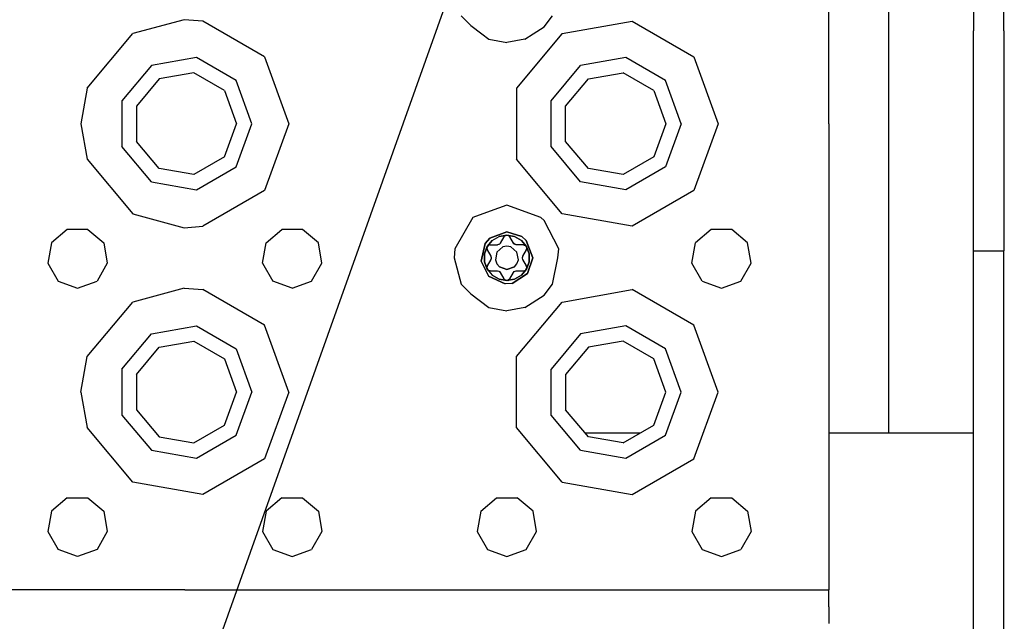
# Model space of a CAD drawing. Units: millimetres. Extents: x 967 to 8813, y -1977 to 2370.
# Drawn here: x 3466 to 3613, y 1116 to 1205 of the extents above; entities that cross this region are included whole.
import ezdxf

# ---------------------------------------------------------------- set-up
doc = ezdxf.new("R2010")
doc.units = ezdxf.units.MM
doc.layers.add('1', color=7, linetype='CONTINUOUS', true_color=0xffffff)
doc.layers.add('TFR-TRI', color=7, linetype='CONTINUOUS', true_color=0xffffff)

# ---------------------------------------------------------------- blocks, each defined once
blk = doc.blocks.new('LABLE3D_4')
at = {"layer": '1', "color": 163, "linetype": 'CONTINUOUS'}
blk.add_line((3473.768127, 1051.579346), (3766.540286, 1872.777109), dxfattribs=at)

msp = doc.modelspace()

# ---------------------------------------------------------------- linework, layer by layer
at = {"layer": 'TFR-TRI', "color": 18, "linetype": 'CONTINUOUS'}
for p, q in [((3595.424133, 1233.730713), (3595.424133, 1143.730713)), ((3595.424133, 1233.730713), (3595.424133, 1143.730713)), ((3586.548645, 1189.859131), (3586.548645, 1229.859131)), ((3608.124084, 1225.883057), (3608.124084, 1203.678467)), ((3612.62384, 1203.678467), (3612.62384, 1225.883057)), ((3490.423645, 1205.358643), (3482.798889, 1203.282471)), ((3490.423645, 1205.358643), (3482.798889, 1203.282471)), ((3493.240051, 1205.123779), (3490.423645, 1205.358643)), ((3493.240051, 1205.123779), (3490.423645, 1205.358643)), ((3531.728821, 1205.921631), (3533.178772, 1204.489014)), ((3544.117249, 1204.290771), (3545.368713, 1205.921631)), ((3502.42218, 1199.822021), (3493.240051, 1205.123779)), ((3502.42218, 1199.822021), (3493.240051, 1205.123779)), ((3533.178772, 1204.489014), (3534.837219, 1203.231201)), ((3542.454163, 1203.231201), (3544.117249, 1204.290771)), ((3546.798401, 1203.282471), (3557.240051, 1205.123779)), ((3546.798401, 1203.282471), (3557.240051, 1205.123779)), ((3557.240051, 1205.123779), (3566.422424, 1199.822021)), ((3557.240051, 1205.123779), (3566.422424, 1199.822021)), ((3475.983459, 1195.1604), (3482.798889, 1203.282471)), ((3475.983459, 1195.1604), (3482.798889, 1203.282471)), ((3534.837219, 1203.231201), (3535.855286, 1202.459229)), ((3535.855286, 1202.459229), (3538.548645, 1201.984131)), ((3541.242249, 1202.459229), (3538.548645, 1201.984131)), ((3546.755432, 1203.231201), (3539.983459, 1195.1604)), ((3546.755432, 1203.231201), (3539.983459, 1195.1604)), ((3541.242249, 1202.459229), (3542.453674, 1203.231201)), ((3546.798401, 1203.282471), (3546.755432, 1203.231201)), ((3546.798401, 1203.282471), (3546.755432, 1203.231201)), ((3608.124084, 1170.905029), (3608.124084, 1203.678467)), ((3612.62384, 1203.678467), (3612.62384, 1170.905029)), ((3492.285217, 1199.706787), (3485.548645, 1198.519287)), ((3492.285217, 1199.706787), (3485.548645, 1198.519287)), ((3498.20929, 1196.286865), (3492.285217, 1199.706787)), ((3498.20929, 1196.286865), (3492.285217, 1199.706787)), ((3502.42218, 1199.822021), (3506.048645, 1189.859131)), ((3502.42218, 1199.822021), (3506.048645, 1189.859131)), ((3556.284973, 1199.706787), (3549.548645, 1198.519287)), ((3556.284973, 1199.706787), (3549.548645, 1198.519287)), ((3562.209045, 1196.286865), (3556.284973, 1199.706787)), ((3562.209045, 1196.286865), (3556.284973, 1199.706787)), ((3566.422424, 1199.822021), (3570.048645, 1189.859131)), ((3566.422424, 1199.822021), (3570.048645, 1189.859131)), ((3485.548645, 1198.519287), (3481.151672, 1193.279053)), ((3485.548645, 1198.519287), (3481.151672, 1193.279053)), ((3545.151672, 1193.279053), (3549.548645, 1198.519287)), ((3545.151672, 1193.279053), (3549.548645, 1198.519287)), ((3486.698547, 1196.5271), (3483.312805, 1192.492432)), ((3491.885803, 1197.442139), (3486.698547, 1196.5271)), ((3496.447327, 1194.80835), (3491.885803, 1197.442139)), ((3547.313049, 1192.492432), (3550.698547, 1196.5271)), ((3550.698547, 1196.5271), (3555.885803, 1197.442139)), ((3560.447327, 1194.80835), (3555.885803, 1197.442139)), ((3475.983459, 1195.1604), (3475.048645, 1189.859131)), ((3475.983459, 1195.1604), (3475.048645, 1189.859131)), ((3500.548645, 1189.859131), (3498.20929, 1196.286865)), ((3500.548645, 1189.859131), (3498.20929, 1196.286865)), ((3539.983459, 1195.1604), (3539.983459, 1184.557373)), ((3539.983459, 1195.1604), (3539.983459, 1184.557373)), ((3564.548645, 1189.859131), (3562.209045, 1196.286865)), ((3564.548645, 1189.859131), (3562.209045, 1196.286865)), ((3496.447327, 1194.80835), (3498.248596, 1189.859131)), ((3560.447327, 1194.80835), (3562.248596, 1189.859131)), ((3481.151672, 1193.279053), (3481.151672, 1186.438721)), ((3481.151672, 1193.279053), (3481.151672, 1186.438721)), ((3483.312805, 1192.492432), (3483.312805, 1187.225342)), ((3545.151672, 1186.438721), (3545.151672, 1193.279053)), ((3545.151672, 1186.438721), (3545.151672, 1193.279053)), ((3547.313049, 1187.225342), (3547.313049, 1192.492432)), ((3475.048645, 1189.859131), (3475.983459, 1184.557373)), ((3475.048645, 1189.859131), (3475.983459, 1184.557373)), ((3496.447327, 1184.909424), (3498.248596, 1189.859131)), ((3498.20929, 1183.431396), (3500.548645, 1189.859131)), ((3498.20929, 1183.431396), (3500.548645, 1189.859131)), ((3506.048645, 1189.859131), (3502.42218, 1179.895752)), ((3506.048645, 1189.859131), (3502.42218, 1179.895752)), ((3562.248596, 1189.859131), (3560.447327, 1184.909424)), ((3564.548645, 1189.859131), (3562.209045, 1183.431396)), ((3564.548645, 1189.859131), (3562.209045, 1183.431396)), ((3570.048645, 1189.859131), (3566.422424, 1179.895752)), ((3570.048645, 1189.859131), (3566.422424, 1179.895752)), ((3586.548645, 1189.859131), (3586.548645, 1149.859131)), ((3485.548645, 1181.198975), (3481.151672, 1186.438721)), ((3485.548645, 1181.198975), (3481.151672, 1186.438721)), ((3486.698547, 1183.190674), (3483.312805, 1187.225342)), ((3549.548645, 1181.198975), (3545.151672, 1186.438721)), ((3549.548645, 1181.198975), (3545.151672, 1186.438721)), ((3550.698547, 1183.190674), (3547.313049, 1187.225342)), ((3496.447327, 1184.909424), (3491.885803, 1182.275635)), ((3560.447327, 1184.909424), (3555.885803, 1182.275635)), ((3475.983459, 1184.557373), (3482.798889, 1176.435303)), ((3475.983459, 1184.557373), (3482.798889, 1176.435303)), ((3492.285217, 1180.010986), (3498.20929, 1183.431396)), ((3492.285217, 1180.010986), (3498.20929, 1183.431396)), ((3546.798401, 1176.435303), (3539.983459, 1184.557373)), ((3546.798401, 1176.435303), (3539.983459, 1184.557373)), ((3562.209045, 1183.431396), (3556.284973, 1180.010986)), ((3562.209045, 1183.431396), (3556.284973, 1180.010986)), ((3491.885803, 1182.275635), (3486.698547, 1183.190674)), ((3555.885803, 1182.275635), (3550.698547, 1183.190674)), ((3485.548645, 1181.198975), (3492.285217, 1180.010986)), ((3485.548645, 1181.198975), (3492.285217, 1180.010986)), ((3556.284973, 1180.010986), (3549.548645, 1181.198975)), ((3556.284973, 1180.010986), (3549.548645, 1181.198975)), ((3502.42218, 1179.895752), (3493.240051, 1174.594482)), ((3502.42218, 1179.895752), (3493.240051, 1174.594482)), ((3566.422424, 1179.895752), (3557.240051, 1174.594482)), ((3566.422424, 1179.895752), (3557.240051, 1174.594482)), ((3538.548645, 1177.733643), (3536.041321, 1176.821533)), ((3543.610657, 1175.891846), (3538.548645, 1177.733643)), ((3482.798889, 1176.435303), (3490.423645, 1174.359619)), ((3482.798889, 1176.435303), (3490.423645, 1174.359619)), ((3533.486877, 1175.891846), (3530.793274, 1171.226318)), ((3536.041321, 1176.821533), (3533.486877, 1175.891846)), ((3544.117249, 1175.42749), (3543.610657, 1175.891846)), ((3557.240051, 1174.594482), (3546.798401, 1176.435303)), ((3557.240051, 1174.594482), (3546.798401, 1176.435303)), ((3490.423645, 1174.359619), (3493.240051, 1174.594482)), ((3490.423645, 1174.359619), (3493.240051, 1174.594482)), ((3546.30426, 1171.226318), (3544.117249, 1175.42749)), ((3473.009583, 1174.087646), (3470.651672, 1172.109131)), ((3476.087708, 1174.087646), (3473.009583, 1174.087646)), ((3476.087708, 1174.087646), (3478.445618, 1172.109131)), ((3502.651428, 1172.109131), (3505.009583, 1174.087646)), ((3508.087708, 1174.087646), (3505.009583, 1174.087646)), ((3510.445618, 1172.109131), (3508.087708, 1174.087646)), ((3536.001526, 1172.779053), (3538.548645, 1173.734131)), ((3538.548645, 1173.734131), (3536.001526, 1172.779053)), ((3536.373108, 1172.451904), (3537.391174, 1173.039795)), ((3536.373108, 1172.451904), (3537.391174, 1173.039795)), ((3537.391174, 1173.039795), (3538.548645, 1173.243896)), ((3538.548645, 1173.243896), (3537.391174, 1173.039795)), ((3538.11554, 1172.989014), (3537.573059, 1172.049072)), ((3538.401672, 1173.216553), (3538.11554, 1172.989014)), ((3538.139954, 1173.027588), (3538.11554, 1172.989014)), ((3538.139954, 1173.027588), (3538.11554, 1172.989014)), ((3538.401672, 1173.216553), (3538.138245, 1173.02417)), ((3538.377258, 1173.20874), (3538.139954, 1173.027588)), ((3538.377258, 1173.20874), (3538.139954, 1173.027588)), ((3538.403137, 1173.217529), (3538.377258, 1173.20874)), ((3538.730774, 1173.204834), (3538.402405, 1173.217041)), ((3538.730774, 1173.204834), (3538.402405, 1173.217041)), ((3538.730774, 1173.204834), (3538.403137, 1173.217529)), ((3538.730774, 1173.204834), (3538.403137, 1173.217529)), ((3538.548645, 1173.734131), (3540.761292, 1173.040283)), ((3540.761292, 1173.040283), (3538.548645, 1173.734131)), ((3539.70636, 1173.039795), (3538.548645, 1173.243896)), ((3538.548645, 1173.243896), (3539.70636, 1173.039795)), ((3538.981506, 1172.989014), (3538.730774, 1173.204834)), ((3538.981506, 1172.989014), (3538.730774, 1173.204834)), ((3538.981506, 1172.989014), (3538.730774, 1173.204834)), ((3538.981506, 1172.989014), (3538.730774, 1173.204834)), ((3539.524475, 1172.049072), (3538.981506, 1172.989014)), ((3540.724426, 1172.451904), (3539.70636, 1173.039795)), ((3539.70636, 1173.039795), (3540.724426, 1172.451904)), ((3541.44635, 1172.431396), (3540.761292, 1173.040283)), ((3540.761292, 1173.040283), (3541.44635, 1172.431396)), ((3569.009583, 1174.087646), (3566.651428, 1172.109131)), ((3572.087708, 1174.087646), (3569.009583, 1174.087646)), ((3574.446106, 1172.109131), (3572.087708, 1174.087646)), ((3470.651672, 1172.109131), (3470.117004, 1169.077393)), ((3478.445618, 1172.109131), (3478.980042, 1169.077393)), ((3502.117004, 1169.077393), (3502.651428, 1172.109131)), ((3510.980042, 1169.077393), (3510.445618, 1172.109131)), ((3534.702209, 1169.389404), (3535.310852, 1171.987549)), ((3535.310852, 1171.987549), (3534.702209, 1169.389404)), ((3535.617249, 1171.551514), (3535.215393, 1170.446533)), ((3535.215393, 1170.446533), (3535.617249, 1171.551514)), ((3536.001526, 1172.779053), (3535.310852, 1171.987549)), ((3535.310852, 1171.987549), (3536.001526, 1172.779053)), ((3535.567444, 1171.412354), (3535.742249, 1171.689697)), ((3535.567444, 1171.410889), (3535.742249, 1171.689697)), ((3535.567444, 1171.410889), (3535.742249, 1171.689697)), ((3535.742249, 1171.689697), (3535.567444, 1171.412354)), ((3536.373108, 1172.451904), (3535.617249, 1171.551514)), ((3535.617249, 1171.551514), (3536.373108, 1172.451904)), ((3536.054504, 1171.799072), (3535.742249, 1171.689697)), ((3536.054504, 1171.799072), (3537.140198, 1171.799072)), ((3537.954895, 1171.490967), (3537.044739, 1170.727295)), ((3537.954895, 1171.490967), (3537.044739, 1170.727295)), ((3537.445129, 1171.902588), (3537.140198, 1171.799072)), ((3537.166809, 1171.799561), (3537.140198, 1171.799072)), ((3537.166809, 1171.799561), (3537.140198, 1171.799072)), ((3537.326965, 1171.835205), (3537.166809, 1171.799561)), ((3537.326965, 1171.835205), (3537.166809, 1171.799561)), ((3537.445129, 1171.902588), (3537.326965, 1171.835205)), ((3537.378479, 1171.880127), (3537.326965, 1171.835205)), ((3537.555237, 1172.020752), (3537.445129, 1171.902588)), ((3537.573059, 1172.049072), (3537.555237, 1172.020752)), ((3538.548645, 1171.595459), (3537.954895, 1171.490967)), ((3538.548645, 1171.595459), (3537.954895, 1171.490967)), ((3539.142395, 1171.490967), (3538.548645, 1171.595459)), ((3539.142395, 1171.490967), (3538.548645, 1171.595459)), ((3540.052795, 1170.727295), (3539.142395, 1171.490967)), ((3540.052795, 1170.727295), (3539.142395, 1171.490967)), ((3539.538391, 1172.026123), (3539.524475, 1172.049072)), ((3539.766663, 1171.837158), (3539.524475, 1172.049072)), ((3539.538391, 1172.026123), (3539.524475, 1172.049072)), ((3539.649231, 1171.905029), (3539.538391, 1172.026123)), ((3539.649231, 1171.905029), (3539.538391, 1172.026123)), ((3539.766663, 1171.837158), (3539.649231, 1171.905029)), ((3539.709045, 1171.884521), (3539.649231, 1171.905029)), ((3539.923645, 1171.800049), (3539.766663, 1171.837158)), ((3539.957336, 1171.799072), (3539.923645, 1171.800049)), ((3540.851868, 1171.799072), (3539.957336, 1171.799072)), ((3541.479797, 1171.551514), (3540.724426, 1172.451904)), ((3540.724426, 1172.451904), (3541.479797, 1171.551514)), ((3541.042542, 1171.799072), (3540.851868, 1171.799072)), ((3541.042542, 1171.799072), (3541.08844, 1171.797119)), ((3541.042542, 1171.799072), (3541.383362, 1171.664795)), ((3541.08844, 1171.797119), (3541.042542, 1171.799072)), ((3541.364319, 1171.681885), (3541.08844, 1171.797119)), ((3541.08844, 1171.797119), (3541.364319, 1171.681885)), ((3541.384338, 1171.664307), (3541.364319, 1171.681885)), ((3541.364319, 1171.681885), (3541.384338, 1171.664307)), ((3541.383362, 1171.664795), (3541.53717, 1171.374268)), ((3541.383362, 1171.664795), (3541.53717, 1171.374268)), ((3541.53717, 1171.374268), (3541.384338, 1171.664307)), ((3541.384338, 1171.664307), (3541.53717, 1171.374268)), ((3542.423645, 1169.859131), (3541.44635, 1172.431396)), ((3541.44635, 1172.431396), (3542.423645, 1169.859131)), ((3541.479797, 1171.551514), (3541.882141, 1170.446533)), ((3541.882141, 1170.446533), (3541.479797, 1171.551514)), ((3566.117004, 1169.077393), (3566.651428, 1172.109131)), ((3574.98053, 1169.077393), (3574.446106, 1172.109131)), ((3530.793274, 1171.226318), (3530.673401, 1169.859131)), ((3535.215393, 1169.27124), (3535.215393, 1170.446533)), ((3535.215393, 1170.446533), (3535.215393, 1169.27124)), ((3535.562317, 1171.385498), (3535.567444, 1171.412354)), ((3535.567444, 1171.412354), (3535.562317, 1171.385498)), ((3535.562317, 1171.385498), (3535.600647, 1171.0896)), ((3535.600647, 1171.0896), (3535.562317, 1171.385498)), ((3535.621643, 1171.049072), (3535.567444, 1171.410889)), ((3535.621643, 1171.049072), (3535.600647, 1171.0896)), ((3535.600647, 1171.0896), (3535.621643, 1171.049072)), ((3535.621643, 1171.049072), (3536.164124, 1170.109131)), ((3536.164124, 1170.109131), (3536.180237, 1170.079346)), ((3536.180237, 1170.079346), (3536.227112, 1169.925049)), ((3537.044739, 1170.727295), (3536.838684, 1169.557373)), ((3537.044739, 1170.727295), (3536.838684, 1169.557373)), ((3540.25885, 1169.557373), (3540.052795, 1170.727295)), ((3540.25885, 1169.557373), (3540.052795, 1170.727295)), ((3540.870422, 1169.792725), (3540.932922, 1170.109131)), ((3540.870911, 1169.928955), (3540.920227, 1170.085205)), ((3540.870911, 1169.928955), (3540.920227, 1170.085205)), ((3540.920227, 1170.085205), (3540.932922, 1170.109131)), ((3540.920227, 1170.085205), (3540.932922, 1170.109131)), ((3540.932922, 1170.109131), (3541.475891, 1171.049072)), ((3541.475891, 1171.049072), (3541.53717, 1171.374268)), ((3541.882141, 1170.446533), (3541.882141, 1169.27124)), ((3541.882141, 1169.27124), (3541.882141, 1170.446533)), ((3546.142639, 1169.859131), (3546.30426, 1171.226318)), ((3608.124084, 1170.905029), (3612.62384, 1170.905029)), ((3608.124084, 1170.905029), (3612.62384, 1170.905029)), ((3608.124084, 1100.825928), (3608.124084, 1170.905029)), ((3612.62384, 1103.406006), (3612.62384, 1170.905029)), ((3470.117004, 1169.077393), (3471.656067, 1166.411865)), ((3478.980042, 1169.077393), (3477.440979, 1166.411865)), ((3502.117004, 1169.077393), (3503.656067, 1166.411865)), ((3509.441467, 1166.411865), (3510.980042, 1169.077393)), ((3530.673401, 1169.859131), (3531.728821, 1165.921631)), ((3534.702209, 1169.389404), (3535.808899, 1167.118896)), ((3534.702209, 1169.389404), (3535.808899, 1167.118896)), ((3535.617249, 1168.166748), (3535.215393, 1169.27124)), ((3535.215393, 1169.27124), (3535.617249, 1168.166748)), ((3535.621643, 1168.668701), (3535.560364, 1168.343506)), ((3536.164124, 1169.609131), (3535.621643, 1168.668701)), ((3536.227112, 1169.925049), (3536.164124, 1169.609131)), ((3536.177063, 1169.632568), (3536.164124, 1169.609131)), ((3536.177063, 1169.632568), (3536.164124, 1169.609131)), ((3536.226135, 1169.789307), (3536.177063, 1169.632568)), ((3536.226135, 1169.789307), (3536.177063, 1169.632568)), ((3536.21344, 1169.856201), (3536.226135, 1169.789307)), ((3536.227112, 1169.925049), (3536.226135, 1169.789307)), ((3536.838684, 1169.557373), (3537.044739, 1168.990967)), ((3536.838684, 1169.557373), (3537.044739, 1168.990967)), ((3537.044739, 1168.990967), (3537.432678, 1168.528564)), ((3537.044739, 1168.990967), (3537.432678, 1168.528564)), ((3537.432678, 1168.528564), (3538.548645, 1168.122314)), ((3538.548645, 1168.122314), (3537.432678, 1168.528564)), ((3538.548645, 1168.122314), (3539.664856, 1168.528564)), ((3539.664856, 1168.528564), (3538.548645, 1168.122314)), ((3539.664856, 1168.528564), (3540.052795, 1168.990967)), ((3539.664856, 1168.528564), (3540.052795, 1168.990967)), ((3540.052795, 1168.990967), (3540.25885, 1169.557373)), ((3540.052795, 1168.990967), (3540.25885, 1169.557373)), ((3540.870422, 1169.792725), (3540.870911, 1169.928955)), ((3540.917542, 1169.638428), (3540.870422, 1169.792725)), ((3540.884094, 1169.861572), (3540.870911, 1169.928955)), ((3540.932922, 1169.609131), (3540.917542, 1169.638428)), ((3541.475891, 1168.668701), (3540.932922, 1169.609131)), ((3541.53009, 1168.306885), (3541.475891, 1168.668701)), ((3541.496887, 1168.628662), (3541.475891, 1168.668701)), ((3541.496887, 1168.628662), (3541.475891, 1168.668701)), ((3541.479797, 1168.166748), (3541.882141, 1169.27124)), ((3541.882141, 1169.27124), (3541.479797, 1168.166748)), ((3541.535217, 1168.332275), (3541.496887, 1168.628662)), ((3541.535217, 1168.332275), (3541.496887, 1168.628662)), ((3542.423645, 1169.859131), (3541.630188, 1167.509521)), ((3541.630188, 1167.509521), (3542.423645, 1169.859131)), ((3545.368713, 1165.921631), (3546.142639, 1169.859131)), ((3567.656067, 1166.411865), (3566.117004, 1169.077393)), ((3573.440979, 1166.411865), (3574.98053, 1169.077393)), ((3535.713928, 1168.052979), (3535.560364, 1168.343506)), ((3535.712708, 1168.053955), (3535.560364, 1168.343506)), ((3535.560364, 1168.343506), (3535.713928, 1168.052979)), ((3535.560364, 1168.343506), (3535.712708, 1168.053955)), ((3535.617249, 1168.166748), (3536.373108, 1167.265869)), ((3535.617249, 1168.166748), (3536.373108, 1167.265869)), ((3535.712708, 1168.053955), (3535.733215, 1168.035889)), ((3536.054504, 1167.919189), (3535.713928, 1168.052979)), ((3535.733215, 1168.035889), (3536.00885, 1167.921143)), ((3536.00885, 1167.921143), (3535.733215, 1168.035889)), ((3535.808899, 1167.118896), (3538.291321, 1165.99292)), ((3538.291321, 1165.99292), (3535.808899, 1167.118896)), ((3536.00885, 1167.921143), (3536.054504, 1167.919189)), ((3536.054504, 1167.919189), (3536.00885, 1167.921143)), ((3536.054504, 1167.919189), (3537.140198, 1167.919189)), ((3536.373108, 1167.265869), (3537.391174, 1166.678467)), ((3537.391174, 1166.678467), (3536.373108, 1167.265869)), ((3537.140198, 1167.919189), (3537.173401, 1167.917725)), ((3537.173401, 1167.917725), (3537.330383, 1167.881592)), ((3537.330383, 1167.881592), (3537.447815, 1167.812744)), ((3537.330383, 1167.881592), (3537.573059, 1167.669189)), ((3537.388245, 1167.833252), (3537.447815, 1167.812744)), ((3537.447815, 1167.812744), (3537.558655, 1167.692139)), ((3537.447815, 1167.812744), (3537.558655, 1167.692139)), ((3537.558655, 1167.692139), (3537.573059, 1167.669189)), ((3537.558655, 1167.692139), (3537.573059, 1167.669189)), ((3537.573059, 1167.669189), (3538.11554, 1166.729248)), ((3538.981506, 1166.729248), (3539.524475, 1167.669189)), ((3541.630188, 1167.509521), (3539.335754, 1166.064697)), ((3539.335754, 1166.064697), (3541.630188, 1167.509521)), ((3539.524475, 1167.669189), (3539.541809, 1167.69751)), ((3539.541809, 1167.69751), (3539.652405, 1167.815186)), ((3539.652405, 1167.815186), (3539.957336, 1167.919189)), ((3539.652405, 1167.815186), (3539.770325, 1167.882568)), ((3539.70636, 1166.678467), (3540.724426, 1167.265869)), ((3540.724426, 1167.265869), (3539.70636, 1166.678467)), ((3539.770325, 1167.882568), (3539.718567, 1167.837646)), ((3539.770325, 1167.882568), (3539.930237, 1167.918213)), ((3539.770325, 1167.882568), (3539.930237, 1167.918213)), ((3539.930237, 1167.918213), (3539.957336, 1167.919189)), ((3539.930237, 1167.918213), (3539.957336, 1167.919189)), ((3539.957336, 1167.919189), (3540.851868, 1167.919189)), ((3540.724426, 1167.265869), (3541.479797, 1168.166748)), ((3541.479797, 1168.166748), (3540.724426, 1167.265869)), ((3540.851868, 1167.919189), (3541.042542, 1167.919189)), ((3541.042542, 1167.919189), (3541.355042, 1168.028564)), ((3541.355042, 1168.028564), (3541.53009, 1168.306885)), ((3541.355042, 1168.028564), (3541.529846, 1168.305908)), ((3541.355042, 1168.028564), (3541.529846, 1168.305908)), ((3541.372864, 1168.056885), (3541.53009, 1168.306885)), ((3541.529846, 1168.305908), (3541.535217, 1168.332275)), ((3541.529846, 1168.305908), (3541.535217, 1168.332275)), ((3471.656067, 1166.411865), (3474.548645, 1165.359131)), ((3474.548645, 1165.359131), (3477.440979, 1166.411865)), ((3506.548645, 1165.359131), (3503.656067, 1166.411865)), ((3506.548645, 1165.359131), (3509.441467, 1166.411865)), ((3531.728821, 1165.921631), (3533.178772, 1164.489014)), ((3538.548645, 1166.473877), (3537.391174, 1166.678467)), ((3537.391174, 1166.678467), (3538.548645, 1166.473877)), ((3538.11554, 1166.729248), (3538.36676, 1166.513428)), ((3539.335754, 1166.064697), (3538.291321, 1165.99292)), ((3539.335754, 1166.064697), (3538.291321, 1165.99292)), ((3538.36676, 1166.513428), (3538.693909, 1166.500244)), ((3538.695129, 1166.500732), (3538.36676, 1166.513428)), ((3538.693909, 1166.500244), (3538.36676, 1166.513428)), ((3538.695129, 1166.500732), (3538.372131, 1166.513428)), ((3539.70636, 1166.678467), (3538.548645, 1166.473877)), ((3538.548645, 1166.473877), (3539.70636, 1166.678467)), ((3538.693909, 1166.500244), (3538.719788, 1166.509521)), ((3538.719788, 1166.509521), (3538.693909, 1166.500244)), ((3538.981506, 1166.729248), (3538.695129, 1166.500732)), ((3538.959045, 1166.693604), (3538.695129, 1166.500732)), ((3538.957092, 1166.690186), (3538.719788, 1166.509521)), ((3538.719788, 1166.509521), (3538.957092, 1166.690186)), ((3538.981506, 1166.729248), (3538.957092, 1166.690186)), ((3538.957092, 1166.690186), (3538.981506, 1166.729248)), ((3544.117249, 1164.290283), (3545.368713, 1165.921631)), ((3567.656067, 1166.411865), (3570.548645, 1165.359131)), ((3570.548645, 1165.359131), (3573.440979, 1166.411865)), ((3490.423645, 1165.358643), (3482.798889, 1163.282471)), ((3490.423645, 1165.358643), (3482.798889, 1163.282471)), ((3490.423645, 1165.358643), (3493.240051, 1165.123291)), ((3490.423645, 1165.358643), (3493.240051, 1165.123291)), ((3502.42218, 1159.822021), (3493.240051, 1165.123291)), ((3502.42218, 1159.822021), (3493.240051, 1165.123291)), ((3533.178772, 1164.489014), (3535.855286, 1162.45874)), ((3541.242249, 1162.45874), (3544.117249, 1164.290283)), ((3546.798401, 1163.282471), (3557.240051, 1165.123291)), ((3546.798401, 1163.282471), (3557.240051, 1165.123291)), ((3566.422424, 1159.822021), (3557.240051, 1165.123291)), ((3566.422424, 1159.822021), (3557.240051, 1165.123291)), ((3475.983459, 1155.1604), (3482.798889, 1163.282471)), ((3475.983459, 1155.1604), (3482.798889, 1163.282471)), ((3539.983459, 1155.1604), (3546.798401, 1163.282471)), ((3539.983459, 1155.1604), (3546.798401, 1163.282471)), ((3535.855286, 1162.45874), (3538.548645, 1161.984131)), ((3541.242249, 1162.45874), (3538.548645, 1161.984131)), ((3506.048645, 1149.859131), (3502.42218, 1159.822021)), ((3506.048645, 1149.859131), (3502.42218, 1159.822021)), ((3570.048645, 1149.859131), (3566.422424, 1159.822021)), ((3570.048645, 1149.859131), (3566.422424, 1159.822021)), ((3481.151672, 1153.279053), (3485.548645, 1158.519287)), ((3481.151672, 1153.279053), (3485.548645, 1158.519287)), ((3485.548645, 1158.519287), (3492.285217, 1159.707275)), ((3485.548645, 1158.519287), (3492.285217, 1159.707275)), ((3492.285217, 1159.707275), (3498.20929, 1156.286865)), ((3492.285217, 1159.707275), (3498.20929, 1156.286865)), ((3549.548645, 1158.519287), (3545.151672, 1153.279053)), ((3549.548645, 1158.519287), (3545.151672, 1153.279053)), ((3556.284973, 1159.707275), (3549.548645, 1158.519287)), ((3556.284973, 1159.707275), (3549.548645, 1158.519287)), ((3562.209045, 1156.286865), (3556.284973, 1159.707275)), ((3562.209045, 1156.286865), (3556.284973, 1159.707275)), ((3486.698547, 1156.527588), (3491.885803, 1157.442139)), ((3491.885803, 1157.442139), (3496.447327, 1154.80835)), ((3555.885803, 1157.442139), (3550.698547, 1156.527588)), ((3560.447327, 1154.80835), (3555.885803, 1157.442139)), ((3483.312805, 1152.49292), (3486.698547, 1156.527588)), ((3498.20929, 1156.286865), (3500.548645, 1149.859131)), ((3498.20929, 1156.286865), (3500.548645, 1149.859131)), ((3550.698547, 1156.527588), (3547.313049, 1152.49292)), ((3564.548645, 1149.859131), (3562.209045, 1156.286865)), ((3564.548645, 1149.859131), (3562.209045, 1156.286865)), ((3475.048645, 1149.859131), (3475.983459, 1155.1604)), ((3475.048645, 1149.859131), (3475.983459, 1155.1604)), ((3496.447327, 1154.80835), (3498.248596, 1149.859131)), ((3539.983459, 1144.557373), (3539.983459, 1155.1604)), ((3539.983459, 1144.557373), (3539.983459, 1155.1604)), ((3562.248596, 1149.859131), (3560.447327, 1154.80835)), ((3481.151672, 1153.279053), (3481.151672, 1146.438721)), ((3481.151672, 1153.279053), (3481.151672, 1146.438721)), ((3483.312805, 1152.49292), (3483.312805, 1147.22583)), ((3545.151672, 1146.438721), (3545.151672, 1153.279053)), ((3545.151672, 1146.438721), (3545.151672, 1153.279053)), ((3547.313049, 1152.49292), (3547.313049, 1147.22583)), ((3475.048645, 1149.859131), (3475.983459, 1144.557373)), ((3475.048645, 1149.859131), (3475.983459, 1144.557373)), ((3496.447327, 1144.909424), (3498.248596, 1149.859131)), ((3498.20929, 1143.431396), (3500.548645, 1149.859131)), ((3498.20929, 1143.431396), (3500.548645, 1149.859131)), ((3506.048645, 1149.859131), (3502.42218, 1139.895752)), ((3506.048645, 1149.859131), (3502.42218, 1139.895752)), ((3560.447327, 1144.909424), (3562.248596, 1149.859131)), ((3562.209045, 1143.431396), (3564.548645, 1149.859131)), ((3562.209045, 1143.431396), (3564.548645, 1149.859131)), ((3566.422424, 1139.895752), (3570.048645, 1149.859131)), ((3566.422424, 1139.895752), (3570.048645, 1149.859131)), ((3586.548645, 1149.859131), (3586.548645, 1120.359131)), ((3483.312805, 1147.22583), (3486.698547, 1143.190674)), ((3550.698547, 1143.190674), (3547.313049, 1147.22583)), ((3481.151672, 1146.438721), (3485.548645, 1141.198975)), ((3481.151672, 1146.438721), (3485.548645, 1141.198975)), ((3549.548645, 1141.198975), (3545.151672, 1146.438721)), ((3549.548645, 1141.198975), (3545.151672, 1146.438721)), ((3482.798889, 1136.435791), (3475.983459, 1144.557373)), ((3482.798889, 1136.435791), (3475.983459, 1144.557373)), ((3491.885803, 1142.276123), (3496.447327, 1144.909424)), ((3546.798401, 1136.435791), (3539.983459, 1144.557373)), ((3546.798401, 1136.435791), (3539.983459, 1144.557373)), ((3558.405823, 1143.730713), (3550.245178, 1143.730713)), ((3555.885803, 1142.276123), (3560.447327, 1144.909424)), ((3595.424133, 1143.730713), (3586.548645, 1143.730713)), ((3601.774231, 1143.730713), (3595.424133, 1143.730713)), ((3606.422668, 1143.730713), (3601.774231, 1143.730713)), ((3608.124084, 1143.730713), (3606.422668, 1143.730713)), ((3486.698547, 1143.190674), (3491.885803, 1142.276123)), ((3492.285217, 1140.010986), (3498.20929, 1143.431396)), ((3492.285217, 1140.010986), (3498.20929, 1143.431396)), ((3555.885803, 1142.276123), (3550.698547, 1143.190674)), ((3556.284973, 1140.010986), (3562.209045, 1143.431396)), ((3556.284973, 1140.010986), (3562.209045, 1143.431396)), ((3485.548645, 1141.198975), (3492.285217, 1140.010986)), ((3485.548645, 1141.198975), (3492.285217, 1140.010986)), ((3549.548645, 1141.198975), (3556.284973, 1140.010986)), ((3549.548645, 1141.198975), (3556.284973, 1140.010986)), ((3502.42218, 1139.895752), (3493.240051, 1134.594482)), ((3502.42218, 1139.895752), (3493.240051, 1134.594482)), ((3557.240051, 1134.594482), (3566.422424, 1139.895752)), ((3557.240051, 1134.594482), (3566.422424, 1139.895752)), ((3493.240051, 1134.594482), (3482.798889, 1136.435791)), ((3493.240051, 1134.594482), (3482.798889, 1136.435791)), ((3546.798401, 1136.435791), (3557.240051, 1134.594482)), ((3546.798401, 1136.435791), (3557.240051, 1134.594482)), ((3473.009583, 1134.087646), (3470.651672, 1132.109131)), ((3473.009583, 1134.087646), (3476.087708, 1134.087646)), ((3476.087708, 1134.087646), (3478.445618, 1132.109131)), ((3505.009583, 1134.087646), (3502.651428, 1132.109131)), ((3505.009583, 1134.087646), (3508.087708, 1134.087646)), ((3508.087708, 1134.087646), (3510.445618, 1132.109131)), ((3534.651428, 1132.109131), (3537.009583, 1134.087646)), ((3537.009583, 1134.087646), (3540.087952, 1134.087646)), ((3542.445618, 1132.109131), (3540.087952, 1134.087646)), ((3569.009583, 1134.087646), (3566.651428, 1132.109131)), ((3569.009583, 1134.087646), (3572.087708, 1134.087646)), ((3572.087708, 1134.087646), (3574.446106, 1132.109131)), ((3470.651672, 1132.109131), (3470.117004, 1129.077393)), ((3478.445618, 1132.109131), (3478.980042, 1129.077393)), ((3502.651428, 1132.109131), (3502.117004, 1129.077393)), ((3510.445618, 1132.109131), (3510.980042, 1129.077393)), ((3534.651428, 1132.109131), (3534.117004, 1129.077393)), ((3542.98053, 1129.077393), (3542.445618, 1132.109131)), ((3566.651428, 1132.109131), (3566.117004, 1129.077393)), ((3574.446106, 1132.109131), (3574.98053, 1129.077393)), ((3470.117004, 1129.077393), (3471.656067, 1126.411865)), ((3478.980042, 1129.077393), (3477.440979, 1126.411865)), ((3502.117004, 1129.077393), (3503.656067, 1126.411865)), ((3510.980042, 1129.077393), (3509.441467, 1126.411865)), ((3534.117004, 1129.077393), (3535.656067, 1126.411865)), ((3541.440979, 1126.411865), (3542.98053, 1129.077393)), ((3566.117004, 1129.077393), (3567.656067, 1126.411865)), ((3574.98053, 1129.077393), (3573.440979, 1126.411865)), ((3474.548645, 1125.359131), (3471.656067, 1126.411865)), ((3477.440979, 1126.411865), (3474.548645, 1125.359131)), ((3503.656067, 1126.411865), (3506.548645, 1125.359131)), ((3506.548645, 1125.359131), (3509.441467, 1126.411865)), ((3535.656067, 1126.411865), (3538.548645, 1125.359131)), ((3538.548645, 1125.359131), (3541.440979, 1126.411865)), ((3567.656067, 1126.411865), (3570.548645, 1125.359131)), ((3570.548645, 1125.359131), (3573.440979, 1126.411865)), ((3490.548889, 1120.359131), (3458.548889, 1120.359131)), ((3490.548889, 1120.359131), (3458.548889, 1120.359131)), ((3490.548889, 1120.359131), (3508.548401, 1120.359131)), ((3490.548889, 1120.359131), (3508.548401, 1120.359131)), ((3508.548401, 1120.359131), (3536.548645, 1120.359131)), ((3508.548401, 1120.359131), (3536.548645, 1120.359131)), ((3536.548645, 1120.359131), (3554.548645, 1120.359131)), ((3536.548645, 1120.359131), (3554.548645, 1120.359131)), ((3554.548645, 1120.359131), (3586.548645, 1120.359131)), ((3554.548645, 1120.359131), (3586.548645, 1120.359131)), ((3586.548645, 1117.858643), (3586.548645, 1120.359131)), ((3586.548645, 1117.858643), (3586.548645, 1116.028564)), ((3586.548645, 1116.028564), (3586.548645, 1115.359131))]:
    msp.add_line(p, q, dxfattribs=at)

# ---------------------------------------------------------------- block references
msp.add_blockref('LABLE3D_4', (0, 0), dxfattribs=at)

doc.saveas('drawing.dxf')
